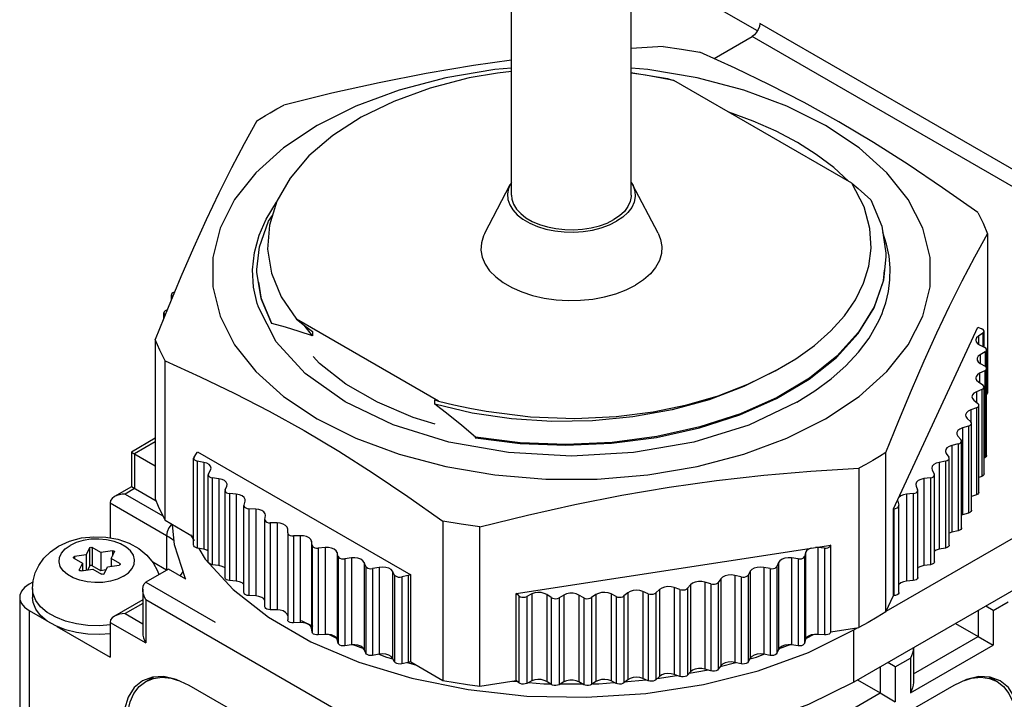
# Model space of a CAD drawing. Units: inches. Extents: x 0.5 to 33.6, y 0.5 to 21.6.
# Drawn here: x 2.2 to 2.7, y 19.1 to 19.4 of the extents above; entities that cross this region are included whole.
import ezdxf

# ---------------------------------------------------------------- set-up
doc = ezdxf.new("R2010")
doc.units = ezdxf.units.IN
doc.header["$LTSCALE"] = 1.87
doc.header["$MEASUREMENT"] = 0
doc.linetypes.add('HIDDEN', pattern=[0.2, 0.1, -0.1])
doc.layers.get('0').update_dxf_attribs({"linetype": 'CONTINUOUS'})
for name, color, linetype in [('02___PRT_ALL_AXES', 7, 'CONTINUOUS'), ('AXIS_COSMETIC_THREADS', 7, 'CONTINUOUS'), ('DEFAULT_2', 7, 'HIDDEN')]:
    doc.layers.add(name, color=color, linetype=linetype)

msp = doc.modelspace()

# ---------------------------------------------------------------- linework, layer by layer
at = {"color": 7, "linetype": 'CONTINUOUS'}
for p, q in [((2.43006, 19.34533), (2.43006, 19.52072)), ((2.48631, 19.34533), (2.48631, 19.52072)), ((2.54551, 19.42249), (2.52448, 19.43463)), ((2.81174, 19.27286), (2.54657, 19.42595)), ((2.52512, 19.40948), (2.54304, 19.41983)), ((2.8082, 19.26674), (2.54304, 19.41983)), ((2.50119, 19.41513), (2.48631, 19.41422)), ((2.58977, 19.35101), (2.5063, 19.3992)), ((2.65351, 19.32719), (2.65351, 19.25238)), ((2.28075, 19.32065), (2.27483, 19.30695)), ((2.3156, 19.31992), (2.31748, 19.30866)), ((2.60581, 19.31653), (2.6046, 19.30539)), ((2.31058, 19.30903), (2.31056, 19.31051)), ((2.31748, 19.30866), (2.32203, 19.29764)), ((2.60462, 19.3051), (2.60516, 19.31014)), ((2.27483, 19.30695), (2.26888, 19.29259)), ((2.60027, 19.29251), (2.60462, 19.3051)), ((2.27041, 19.29629), (2.27041, 19.29854)), ((2.27078, 19.29779), (2.27078, 19.29718)), ((2.27096, 19.29762), (2.27078, 19.29779)), ((2.32203, 19.29764), (2.32913, 19.28716)), ((2.26888, 19.29259), (2.26287, 19.27753)), ((2.26689, 19.28759), (2.26689, 19.29005)), ((2.26808, 19.29128), (2.26841, 19.2914)), ((2.59284, 19.28042), (2.60027, 19.29251)), ((2.26736, 19.28921), (2.26736, 19.28879)), ((2.26749, 19.28911), (2.26736, 19.28921)), ((2.32402, 19.28336), (2.3176, 19.28511)), ((2.39576, 19.24869), (2.32913, 19.28716)), ((2.33037, 19.28141), (2.32402, 19.28336)), ((2.33664, 19.27927), (2.33037, 19.28141)), ((2.33664, 19.27927), (2.33274, 19.28431)), ((2.33664, 19.28131), (2.33664, 19.27927)), ((2.60938, 19.19812), (2.64895, 19.28339)), ((2.64895, 19.28339), (2.65082, 19.2826)), ((2.65125, 19.2805), (2.64918, 19.2791)), ((2.65125, 19.2805), (2.65125, 19.27428)), ((2.65185, 19.27399), (2.65185, 19.28144)), ((2.26287, 19.27753), (2.26287, 19.20272)), ((2.64918, 19.2791), (2.64918, 19.2754)), ((2.64974, 19.27503), (2.65216, 19.27383)), ((2.65231, 19.27172), (2.65005, 19.27041)), ((2.65231, 19.27172), (2.65231, 19.26503)), ((2.65304, 19.22318), (2.65304, 19.27274)), ((2.26751, 19.19271), (2.26751, 19.26752)), ((2.60599, 19.14999), (2.8082, 19.26674)), ((2.65005, 19.27041), (2.65005, 19.26633)), ((2.65216, 19.26291), (2.64974, 19.26172)), ((2.65005, 19.26633), (2.65231, 19.26503)), ((2.65216, 19.26291), (2.65216, 19.22209)), ((2.64918, 19.25765), (2.65125, 19.25625)), ((2.64974, 19.26172), (2.64974, 19.25727)), ((2.65082, 19.25414), (2.64824, 19.25306)), ((2.64824, 19.25306), (2.64824, 19.24815)), ((2.65082, 19.25414), (2.65082, 19.21332)), ((2.65185, 19.21449), (2.65185, 19.25531)), ((2.39412, 19.24723), (2.39412, 19.24927)), ((2.39412, 19.24927), (2.39576, 19.24869)), ((2.64714, 19.24903), (2.64901, 19.24754)), ((2.65304, 19.25137), (2.65351, 19.25238)), ((2.81174, 19.24429), (2.59077, 19.11671)), ((2.64829, 19.24546), (2.64558, 19.2445)), ((2.64558, 19.2445), (2.64558, 19.23896)), ((2.64829, 19.24546), (2.64829, 19.20464)), ((2.64949, 19.20587), (2.64949, 19.24669)), ((2.5375, 19.24272), (2.51851, 19.23653)), ((2.55932, 19.2312), (2.57751, 19.24031)), ((2.64393, 19.24053), (2.64559, 19.23896)), ((2.51851, 19.23653), (2.49833, 19.23203)), ((2.64459, 19.23692), (2.64175, 19.23608)), ((2.64175, 19.23608), (2.64175, 19.19526)), ((2.64459, 19.23692), (2.64459, 19.19609)), ((2.64596, 19.19738), (2.64596, 19.23821)), ((2.26287, 19.23119), (2.25166, 19.22472)), ((2.26287, 19.2295), (2.25313, 19.22387)), ((2.41307, 19.23142), (2.41316, 19.23139)), ((2.41316, 19.23139), (2.41316, 19.23175)), ((2.63957, 19.2322), (2.64102, 19.23056)), ((2.64129, 19.18908), (2.64129, 19.22991)), ((2.63975, 19.22857), (2.6368, 19.22787)), ((2.6368, 19.22787), (2.6368, 19.18704)), ((2.63975, 19.22857), (2.63975, 19.18775)), ((2.25166, 19.22472), (2.25166, 19.20839)), ((2.25166, 19.22472), (2.26287, 19.21825)), ((2.25313, 19.22387), (2.25313, 19.20754)), ((2.28087, 19.18102), (2.28087, 19.22184)), ((2.28106, 19.2224), (2.28228, 19.2241)), ((2.2826, 19.22047), (2.2826, 19.17965)), ((2.28563, 19.2199), (2.2826, 19.22047)), ((2.28261, 19.22481), (2.38274, 19.16701)), ((2.60584, 19.14966), (2.60584, 19.22447)), ((2.63378, 19.22047), (2.63075, 19.2199)), ((2.63378, 19.22047), (2.63378, 19.17965)), ((2.63409, 19.2241), (2.63531, 19.2224)), ((2.6355, 19.18102), (2.6355, 19.22184)), ((2.65216, 19.22209), (2.65185, 19.22193)), ((2.28563, 19.2199), (2.28563, 19.17908)), ((2.28785, 19.21451), (2.28884, 19.21626)), ((2.28884, 19.21626), (2.28908, 19.21716)), ((2.59309, 19.21712), (2.59309, 19.1423)), ((2.62729, 19.21716), (2.62754, 19.21626)), ((2.62754, 19.21626), (2.62852, 19.21451)), ((2.63075, 19.2199), (2.63075, 19.17908)), ((2.28785, 19.21451), (2.28773, 19.21407)), ((2.28773, 19.17324), (2.28773, 19.21407)), ((2.28965, 19.21266), (2.28965, 19.17184)), ((2.29275, 19.21223), (2.28965, 19.21266)), ((2.29275, 19.21223), (2.29275, 19.17141)), ((2.62673, 19.21267), (2.62363, 19.21224)), ((2.62363, 19.21224), (2.62363, 19.17141)), ((2.62673, 19.21267), (2.62673, 19.17184)), ((2.62864, 19.21407), (2.62852, 19.21451)), ((2.62864, 19.17324), (2.62864, 19.21407)), ((2.65082, 19.21332), (2.64949, 19.21276)), ((2.25166, 19.20839), (2.24371, 19.20379)), ((2.25313, 19.20754), (2.24871, 19.20499)), ((2.26329, 19.20167), (2.25166, 19.20839)), ((2.2957, 19.20696), (2.29563, 19.20663)), ((2.29563, 19.1658), (2.29563, 19.20663)), ((2.2957, 19.20696), (2.29644, 19.20875)), ((2.29644, 19.20875), (2.29658, 19.20943)), ((2.61979, 19.20943), (2.61993, 19.20875)), ((2.61993, 19.20875), (2.62068, 19.20696)), ((2.62074, 19.20663), (2.62068, 19.20696)), ((2.62075, 19.1658), (2.62075, 19.20663)), ((2.24871, 19.20499), (2.26645, 19.19475)), ((2.29774, 19.2052), (2.29774, 19.16438)), ((2.30089, 19.20491), (2.29774, 19.2052)), ((2.30089, 19.20491), (2.30089, 19.16409)), ((2.30504, 19.20161), (2.3051, 19.20206)), ((2.61128, 19.2022), (2.61127, 19.20206)), ((2.61127, 19.20206), (2.61128, 19.20191)), ((2.61128, 19.20191), (2.61133, 19.20161)), ((2.61864, 19.2052), (2.61549, 19.20491)), ((2.61549, 19.20491), (2.61549, 19.16409)), ((2.61864, 19.2052), (2.61864, 19.16438)), ((2.64829, 19.20464), (2.64596, 19.20381)), ((2.24164, 19.20091), (2.24164, 19.18458)), ((2.24164, 19.20091), (2.26815, 19.1856)), ((2.30454, 19.19979), (2.30451, 19.19957)), ((2.30451, 19.15874), (2.30451, 19.19957)), ((2.30454, 19.19979), (2.30504, 19.20161)), ((2.30682, 19.19813), (2.30682, 19.1573)), ((2.31, 19.19798), (2.30682, 19.19813)), ((2.31, 19.19798), (2.31, 19.15716)), ((2.60956, 19.19813), (2.60938, 19.19812)), ((2.60938, 19.1573), (2.60938, 19.19812)), ((2.60956, 19.19813), (2.60956, 19.1573)), ((2.61133, 19.20161), (2.61183, 19.19979)), ((2.61186, 19.19957), (2.61183, 19.19979)), ((2.61186, 19.15874), (2.61186, 19.19957)), ((2.26751, 19.19271), (2.28087, 19.18499)), ((2.31434, 19.19304), (2.31433, 19.19293)), ((2.31433, 19.15211), (2.31433, 19.19293)), ((2.31434, 19.19304), (2.31459, 19.19488)), ((2.31459, 19.19488), (2.3146, 19.19511)), ((2.64175, 19.19526), (2.64129, 19.19506)), ((2.64459, 19.19609), (2.64175, 19.19526)), ((2.31683, 19.19149), (2.31683, 19.15066)), ((2.32002, 19.19149), (2.31683, 19.19149)), ((2.32002, 19.19149), (2.32002, 19.15066)), ((2.32502, 19.18676), (2.32502, 19.1886)), ((2.39784, 19.19227), (2.39784, 19.11746)), ((2.41518, 19.11478), (2.41518, 19.18959)), ((2.26815, 19.1856), (2.26815, 19.16927)), ((2.27945, 19.18581), (2.28111, 19.18307)), ((2.32502, 19.18676), (2.32502, 19.14594)), ((2.33089, 19.18547), (2.32771, 19.18532)), ((2.32771, 19.18532), (2.32771, 19.1445)), ((2.33089, 19.18547), (2.33089, 19.14464)), ((2.6368, 19.18704), (2.6355, 19.18658)), ((2.63975, 19.18775), (2.6368, 19.18704)), ((2.23197, 19.1797), (2.2305, 19.17652)), ((2.23197, 19.1797), (2.23197, 19.17112)), ((2.23323, 19.17989), (2.23323, 19.17132)), ((2.23726, 19.17756), (2.23323, 19.17989)), ((2.28563, 19.17908), (2.2826, 19.17965)), ((2.28326, 19.17952), (2.28633, 19.17446)), ((2.33627, 19.18282), (2.33627, 19.14199)), ((2.33652, 19.18098), (2.33627, 19.18282)), ((2.33652, 19.18098), (2.33652, 19.14016)), ((2.34255, 19.17996), (2.3394, 19.17967)), ((2.3394, 19.17967), (2.3394, 19.13884)), ((2.34255, 19.17996), (2.34255, 19.13913)), ((2.43218, 19.15824), (2.57987, 19.18108)), ((2.57382, 19.17996), (2.57382, 19.13913)), ((2.57697, 19.17967), (2.57382, 19.17996)), ((2.57697, 19.17967), (2.57697, 19.13884)), ((2.57987, 19.18108), (2.57986, 19.18098)), ((2.57986, 19.18098), (2.57986, 19.14016)), ((2.57987, 19.14026), (2.57987, 19.18108)), ((2.63378, 19.17965), (2.63075, 19.17908)), ((2.22465, 19.17494), (2.22869, 19.17261)), ((2.2305, 19.17652), (2.22499, 19.17566)), ((2.22499, 19.17566), (2.22499, 19.17475)), ((2.2305, 19.17652), (2.2305, 19.16927)), ((2.24277, 19.17841), (2.23726, 19.17756)), ((2.23726, 19.17756), (2.23726, 19.16899)), ((2.24221, 19.1747), (2.24369, 19.17788)), ((2.24221, 19.1747), (2.24221, 19.17108)), ((2.24624, 19.17238), (2.24221, 19.1747)), ((2.24277, 19.17841), (2.24277, 19.1759)), ((2.24371, 19.178), (2.24369, 19.17788)), ((2.34827, 19.17756), (2.34827, 19.13673)), ((2.34877, 19.17574), (2.34827, 19.17756)), ((2.34877, 19.17574), (2.34877, 19.13491)), ((2.35492, 19.17499), (2.35182, 19.17456)), ((2.35182, 19.17456), (2.35182, 19.13374)), ((2.35492, 19.17499), (2.35492, 19.13417)), ((2.56145, 19.17499), (2.56145, 19.13417)), ((2.56455, 19.17456), (2.56145, 19.17499)), ((2.56455, 19.17456), (2.56455, 19.13374)), ((2.5681, 19.17756), (2.5676, 19.17574)), ((2.5676, 19.17574), (2.5676, 19.13491)), ((2.5681, 19.17756), (2.5681, 19.13673)), ((2.22719, 19.16932), (2.22721, 19.16943)), ((2.22869, 19.17261), (2.22721, 19.16943)), ((2.22721, 19.16943), (2.22721, 19.16932)), ((2.22813, 19.1689), (2.23364, 19.16975)), ((2.22869, 19.17261), (2.22869, 19.16899)), ((2.23197, 19.17112), (2.23116, 19.16937)), ((2.23726, 19.16899), (2.23323, 19.17132)), ((2.23364, 19.16975), (2.23767, 19.16743)), ((2.23892, 19.16762), (2.2404, 19.1708)), ((2.2404, 19.1708), (2.24591, 19.17165)), ((2.24624, 19.17238), (2.24624, 19.17178)), ((2.26904, 19.16978), (2.25843, 19.16366)), ((2.27717, 19.16509), (2.26904, 19.16978)), ((2.29275, 19.17141), (2.28965, 19.17184)), ((2.36095, 19.17286), (2.36095, 19.13203)), ((2.3617, 19.17107), (2.36095, 19.17286)), ((2.3617, 19.17107), (2.3617, 19.13024)), ((2.36793, 19.1706), (2.3649, 19.17003)), ((2.3649, 19.17003), (2.3649, 19.12921)), ((2.36793, 19.1706), (2.36793, 19.12978)), ((2.54844, 19.1706), (2.54844, 19.12978)), ((2.55147, 19.17003), (2.54844, 19.1706)), ((2.55147, 19.17003), (2.55147, 19.12921)), ((2.55542, 19.17286), (2.55468, 19.17107)), ((2.55468, 19.17107), (2.55468, 19.13024)), ((2.55542, 19.17286), (2.55542, 19.13203)), ((2.62673, 19.17184), (2.62363, 19.17141)), ((2.23974, 19.16937), (2.23726, 19.16899)), ((2.27684, 19.16594), (2.27642, 19.16552)), ((2.27717, 19.16509), (2.27708, 19.16524)), ((2.37423, 19.16875), (2.37423, 19.12792)), ((2.37522, 19.167), (2.37423, 19.16875)), ((2.37522, 19.167), (2.37522, 19.12617)), ((2.3815, 19.16681), (2.37855, 19.16611)), ((2.37855, 19.16611), (2.37855, 19.12528)), ((2.3815, 19.16681), (2.3815, 19.12599)), ((2.38274, 19.12618), (2.38274, 19.16701)), ((2.52834, 19.16525), (2.52712, 19.16355)), ((2.52834, 19.16525), (2.52834, 19.12443)), ((2.53488, 19.16681), (2.53488, 19.12599)), ((2.53782, 19.16611), (2.53488, 19.16681)), ((2.53782, 19.16611), (2.53782, 19.12528)), ((2.54214, 19.16875), (2.54116, 19.167)), ((2.54116, 19.167), (2.54116, 19.12617)), ((2.54214, 19.16875), (2.54214, 19.12792)), ((2.20547, 19.1637), (2.20363, 19.16263)), ((2.25696, 19.16042), (2.25696, 19.14001)), ((2.25843, 19.16366), (2.29103, 19.14484)), ((2.30089, 19.16409), (2.29774, 19.16438)), ((2.49954, 19.16019), (2.49787, 19.15862)), ((2.49954, 19.16019), (2.49954, 19.11936)), ((2.50642, 19.16114), (2.50642, 19.12031)), ((2.50913, 19.16018), (2.50642, 19.16114)), ((2.50913, 19.16018), (2.50913, 19.11935)), ((2.51411, 19.16239), (2.51267, 19.16075)), ((2.51267, 19.16075), (2.51267, 19.11993)), ((2.51411, 19.16239), (2.51411, 19.12157)), ((2.52084, 19.16365), (2.52084, 19.12283)), ((2.52368, 19.16282), (2.52084, 19.16365)), ((2.52368, 19.16282), (2.52368, 19.12199)), ((2.52712, 19.16355), (2.52712, 19.12273)), ((2.61864, 19.16438), (2.61549, 19.16409)), ((2.19923, 19.15651), (2.19923, 19.06261)), ((2.31, 19.15716), (2.30682, 19.1573)), ((2.43218, 19.11741), (2.43218, 19.15824)), ((2.43354, 19.15716), (2.43218, 19.15824)), ((2.43354, 19.15716), (2.43354, 19.11633)), ((2.43961, 19.1581), (2.43719, 19.15691)), ((2.43719, 19.15691), (2.43719, 19.11608)), ((2.43961, 19.1581), (2.43961, 19.11728)), ((2.44666, 19.15778), (2.44666, 19.11696)), ((2.44873, 19.15638), (2.44666, 19.15778)), ((2.44873, 19.15638), (2.44873, 19.11556)), ((2.45465, 19.1576), (2.4524, 19.1563)), ((2.4524, 19.1563), (2.4524, 19.11547)), ((2.45465, 19.1576), (2.45465, 19.11678)), ((2.46172, 19.1576), (2.46172, 19.11678)), ((2.46398, 19.1563), (2.46172, 19.1576)), ((2.46398, 19.1563), (2.46398, 19.11547)), ((2.46972, 19.15778), (2.46765, 19.15638)), ((2.46765, 19.15638), (2.46765, 19.11556)), ((2.46972, 19.15778), (2.46972, 19.11696)), ((2.47677, 19.1581), (2.47677, 19.11728)), ((2.47919, 19.15691), (2.47677, 19.1581)), ((2.47919, 19.15691), (2.47919, 19.11608)), ((2.48471, 19.15865), (2.48284, 19.15716)), ((2.48284, 19.15716), (2.48284, 19.11633)), ((2.48471, 19.15865), (2.48471, 19.11782)), ((2.49169, 19.15928), (2.49169, 19.11846)), ((2.49427, 19.1582), (2.49169, 19.15928)), ((2.49427, 19.1582), (2.49427, 19.11738)), ((2.49787, 19.15862), (2.49787, 19.11779)), ((2.60584, 19.14966), (2.60938, 19.1573)), ((2.60956, 19.1573), (2.60938, 19.1573)), ((2.25696, 19.15532), (2.24371, 19.14766)), ((2.25696, 19.15363), (2.24871, 19.14886)), ((2.25843, 19.15549), (2.25843, 19.13508)), ((2.25843, 19.15549), (2.39278, 19.07793)), ((2.65618, 19.15039), (2.65264, 19.15243)), ((2.65618, 19.15039), (2.66325, 19.15447)), ((2.20363, 19.15039), (2.20363, 19.05649)), ((2.20363, 19.15039), (2.2118, 19.14567)), ((2.24871, 19.14886), (2.25696, 19.14409)), ((2.32002, 19.15066), (2.31683, 19.15066)), ((2.64911, 19.15039), (2.64911, 19.13814)), ((2.65618, 19.15039), (2.65618, 19.13406)), ((2.21667, 19.14286), (2.24164, 19.12844)), ((2.24164, 19.14477), (2.24164, 19.12844)), ((2.24164, 19.14477), (2.25843, 19.13508)), ((2.33089, 19.14464), (2.32771, 19.1445)), ((2.33139, 19.14563), (2.33675, 19.14294)), ((2.33652, 19.14016), (2.33627, 19.14199)), ((2.57987, 19.14026), (2.59309, 19.1423)), ((2.59077, 19.1412), (2.59252, 19.14221)), ((2.6385, 19.14427), (2.64911, 19.13814)), ((2.34255, 19.13913), (2.3394, 19.13884)), ((2.34452, 19.13905), (2.34792, 19.13735)), ((2.56859, 19.13759), (2.5681, 19.13673)), ((2.56845, 19.13735), (2.57185, 19.13906)), ((2.57382, 19.13913), (2.57226, 19.13913)), ((2.57697, 19.13884), (2.57382, 19.13913)), ((2.57986, 19.14016), (2.57966, 19.1397)), ((2.57987, 19.14026), (2.57986, 19.14016)), ((2.59077, 19.11671), (2.59077, 19.1412)), ((2.61875, 19.12062), (2.64911, 19.13814)), ((2.64911, 19.13814), (2.65618, 19.13406)), ((2.34877, 19.13491), (2.34827, 19.13673)), ((2.35492, 19.13417), (2.35182, 19.13374)), ((2.35648, 19.13424), (2.35492, 19.13417)), ((2.35505, 19.1345), (2.36104, 19.13227)), ((2.55533, 19.13227), (2.56133, 19.1345)), ((2.55602, 19.13287), (2.55542, 19.13203)), ((2.56455, 19.13374), (2.56145, 19.13417)), ((2.5681, 19.13673), (2.5676, 19.13491)), ((2.61729, 19.11161), (2.65618, 19.13406)), ((2.61875, 19.13286), (2.61875, 19.11653)), ((2.3617, 19.13024), (2.36095, 19.13203)), ((2.36793, 19.12978), (2.3649, 19.12921)), ((2.36783, 19.12976), (2.37132, 19.12846)), ((2.37132, 19.12846), (2.37439, 19.12765)), ((2.37522, 19.12617), (2.37423, 19.12792)), ((2.54214, 19.12792), (2.54116, 19.12617)), ((2.54199, 19.12765), (2.54505, 19.12846)), ((2.54505, 19.12846), (2.54855, 19.12976)), ((2.55147, 19.12921), (2.54844, 19.12978)), ((2.55542, 19.13203), (2.55468, 19.13024)), ((2.61022, 19.12385), (2.61729, 19.12794)), ((2.61729, 19.12794), (2.61729, 19.11161)), ((2.3815, 19.12599), (2.37855, 19.12528)), ((2.38107, 19.12589), (2.38508, 19.12483)), ((2.38274, 19.12618), (2.39784, 19.11746)), ((2.52834, 19.12443), (2.52712, 19.12273)), ((2.52801, 19.12397), (2.5353, 19.12589)), ((2.53782, 19.12528), (2.53488, 19.12599)), ((2.60314, 19.12385), (2.60314, 19.11161)), ((2.61022, 19.12385), (2.60668, 19.12589)), ((2.61022, 19.12385), (2.61022, 19.10752)), ((2.25839, 19.11698), (2.26207, 19.1191)), ((2.26601, 19.11897), (2.27035, 19.11854)), ((2.49954, 19.11936), (2.49787, 19.11779)), ((2.49846, 19.11835), (2.5076, 19.11989)), ((2.50913, 19.11935), (2.50642, 19.12031)), ((2.51411, 19.12157), (2.51267, 19.11993)), ((2.51353, 19.1209), (2.52153, 19.12226)), ((2.52368, 19.12199), (2.52084, 19.12283)), ((2.52153, 19.12226), (2.52219, 19.12243)), ((2.65798, 19.11698), (2.6543, 19.1191)), ((2.27035, 19.11854), (2.27365, 19.11754)), ((2.41518, 19.11478), (2.43218, 19.11741)), ((2.4305, 19.11715), (2.43274, 19.11696)), ((2.43354, 19.11633), (2.43218, 19.11741)), ((2.43961, 19.11728), (2.43719, 19.11608)), ((2.43807, 19.11652), (2.44526, 19.11592)), ((2.44526, 19.11592), (2.44819, 19.11592)), ((2.44873, 19.11556), (2.44666, 19.11696)), ((2.45465, 19.11678), (2.4524, 19.11547)), ((2.45318, 19.11592), (2.4632, 19.11592)), ((2.46398, 19.11547), (2.46172, 19.11678)), ((2.46972, 19.11696), (2.46765, 19.11556)), ((2.46819, 19.11592), (2.47112, 19.11592)), ((2.47112, 19.11592), (2.4783, 19.11652)), ((2.47919, 19.11608), (2.47677, 19.11728)), ((2.48279, 19.11689), (2.49334, 19.11777)), ((2.48471, 19.11782), (2.48284, 19.11633)), ((2.49427, 19.11738), (2.49169, 19.11846)), ((2.59254, 19.11773), (2.60314, 19.11161)), ((2.64272, 19.11754), (2.64603, 19.11854)), ((2.57279, 19.09408), (2.60314, 19.11161)), ((2.60314, 19.11161), (2.61022, 19.10752))]:
    msp.add_line(p, q, dxfattribs=at)
for points in [[(2.54657, 19.42595), (2.5464, 19.42459), (2.5459, 19.42316)], [(2.5459, 19.42316), (2.54512, 19.42181), (2.54413, 19.42066), (2.54304, 19.41983)], [(2.50119, 19.41513), (2.50991, 19.4139), (2.51853, 19.41245)], [(2.64887, 19.3372), (2.63241, 19.3488), (2.6162, 19.3597), (2.59998, 19.37002), (2.5837, 19.37975), (2.56742, 19.38882), (2.5512, 19.39723), (2.53498, 19.40505), (2.51853, 19.41245)], [(2.43006, 19.40878), (2.41224, 19.40628), (2.39001, 19.40252), (2.36788, 19.39814), (2.34574, 19.39318), (2.32328, 19.38761)], [(2.43006, 19.40504), (2.42232, 19.4044), (2.39921, 19.40048), (2.37731, 19.39471), (2.35706, 19.38719), (2.33886, 19.37809)], [(2.43006, 19.40338), (2.42356, 19.40266), (2.4102, 19.40041)], [(2.62651, 19.31615), (2.62308, 19.32991), (2.6163, 19.34325), (2.60629, 19.35589), (2.59328, 19.36758), (2.57751, 19.37809), (2.55931, 19.38719), (2.53906, 19.39471), (2.51716, 19.40048), (2.49406, 19.4044), (2.48631, 19.40504)], [(2.48631, 19.40282), (2.48699, 19.40276), (2.50321, 19.40012)], [(2.5063, 19.3992), (2.49296, 19.40172), (2.48631, 19.40258)], [(2.4102, 19.40041), (2.39185, 19.39559), (2.37487, 19.38939), (2.35952, 19.38191), (2.34616, 19.37332), (2.33498, 19.36377), (2.32617, 19.3534), (2.31996, 19.34251)], [(2.50321, 19.40012), (2.50476, 19.39966), (2.5063, 19.3992)], [(2.31676, 19.38401), (2.31999, 19.38583), (2.32328, 19.38761)], [(2.31054, 19.38025), (2.31258, 19.38152), (2.31466, 19.38277), (2.31676, 19.38401)], [(2.31054, 19.38025), (2.30452, 19.36938), (2.29859, 19.35814), (2.29266, 19.34631), (2.2867, 19.3338), (2.28075, 19.32065)], [(2.33886, 19.37809), (2.3231, 19.36758), (2.31008, 19.35589), (2.30008, 19.34324), (2.29329, 19.32991), (2.28987, 19.31615), (2.28987, 19.30225), (2.29329, 19.28849), (2.30008, 19.27515), (2.31008, 19.26251)], [(2.59831, 19.32964), (2.59555, 19.3398), (2.58977, 19.35101)], [(2.58977, 19.35101), (2.59275, 19.34844), (2.59575, 19.34581), (2.59878, 19.34312)], [(2.31996, 19.34251), (2.31643, 19.33131), (2.3156, 19.31992)], [(2.59878, 19.34312), (2.60384, 19.33074), (2.60579, 19.3181), (2.60581, 19.31653)], [(2.31056, 19.31051), (2.31177, 19.32116), (2.31609, 19.33308), (2.31785, 19.33583)], [(2.64887, 19.3372), (2.65138, 19.33223), (2.65351, 19.32719)], [(2.59779, 19.31198), (2.59887, 19.32046), (2.59831, 19.32964)], [(2.60584, 19.22447), (2.61185, 19.23954), (2.61779, 19.25386), (2.62372, 19.26759), (2.62967, 19.28075), (2.63563, 19.29325), (2.64156, 19.30508), (2.64749, 19.31632), (2.65351, 19.32719)], [(2.57751, 19.24031), (2.59328, 19.25081), (2.6063, 19.26251), (2.6163, 19.27515), (2.62308, 19.28849), (2.62651, 19.30225), (2.62651, 19.31615)], [(2.3176, 19.28511), (2.31254, 19.29691), (2.31058, 19.30903)], [(2.55375, 19.26282), (2.56358, 19.26855), (2.57235, 19.27482), (2.57998, 19.28158), (2.58639, 19.28874), (2.59153, 19.29625), (2.59533, 19.30398), (2.59779, 19.31198)], [(2.31125, 19.30454), (2.31254, 19.29654), (2.31746, 19.28505)], [(2.6046, 19.30539), (2.60031, 19.29295), (2.59298, 19.28097), (2.5828, 19.26975), (2.56997, 19.25949)], [(2.27178, 19.29983), (2.27112, 19.29954), (2.27065, 19.29915), (2.27043, 19.2987), (2.27041, 19.29854)], [(2.27041, 19.29854), (2.27047, 19.29822), (2.27078, 19.29779)], [(2.26808, 19.29128), (2.26746, 19.29097), (2.26705, 19.29056), (2.26689, 19.29005)], [(2.26689, 19.29005), (2.267, 19.28963), (2.26736, 19.28921)], [(2.32913, 19.28716), (2.33289, 19.28418), (2.33664, 19.28131)], [(2.55447, 19.24991), (2.56973, 19.25896), (2.58258, 19.26918), (2.59284, 19.28042)], [(2.65185, 19.28144), (2.65175, 19.28184), (2.6514, 19.28227), (2.65082, 19.2826)], [(2.65125, 19.2805), (2.65168, 19.2809), (2.65185, 19.28137), (2.65185, 19.28144)], [(2.26751, 19.26752), (2.26499, 19.2725), (2.26287, 19.27753)], [(2.64918, 19.2791), (2.64837, 19.27833), (2.648, 19.27745), (2.64799, 19.27722)], [(2.64799, 19.27722), (2.64812, 19.27655), (2.64872, 19.27572), (2.64974, 19.27503)], [(2.65304, 19.27274), (2.65299, 19.27303), (2.65269, 19.27347), (2.65216, 19.27383)], [(2.65231, 19.27172), (2.65278, 19.2721), (2.65302, 19.27256), (2.65304, 19.27274)], [(2.26751, 19.26752), (2.28396, 19.26012), (2.30018, 19.2523), (2.31639, 19.24389), (2.33268, 19.23482), (2.34896, 19.2251), (2.36517, 19.21478), (2.38139, 19.20387), (2.39784, 19.19227)], [(2.39429, 19.23777), (2.3839, 19.24094), (2.36711, 19.2481), (2.35236, 19.25662), (2.33996, 19.26631), (2.33697, 19.26957)], [(2.65005, 19.27041), (2.64913, 19.26968), (2.64865, 19.26882), (2.64859, 19.26837)], [(2.64859, 19.26837), (2.64865, 19.26792), (2.64913, 19.26706), (2.65005, 19.26633)], [(2.31008, 19.26251), (2.3231, 19.25081), (2.33886, 19.24031), (2.35706, 19.2312), (2.37731, 19.22369), (2.39922, 19.21791), (2.42232, 19.214), (2.44615, 19.21202), (2.47023, 19.21202), (2.49406, 19.214), (2.51716, 19.21791), (2.53906, 19.22369), (2.55932, 19.2312)], [(2.55375, 19.26282), (2.53912, 19.25544), (2.52291, 19.2493), (2.50544, 19.24452), (2.48706, 19.24119), (2.46812, 19.23936), (2.44899, 19.23906), (2.43004, 19.2403), (2.41163, 19.24304), (2.39412, 19.24723)], [(2.41814, 19.24393), (2.43892, 19.24127), (2.45977, 19.24049), (2.47924, 19.24142), (2.49657, 19.24364), (2.51231, 19.2469), (2.52712, 19.25119), (2.54106, 19.25654), (2.55375, 19.26282)], [(2.65216, 19.26291), (2.65269, 19.26328), (2.65299, 19.26372), (2.65304, 19.26401)], [(2.65304, 19.26401), (2.65302, 19.26419), (2.65278, 19.26464), (2.65231, 19.26503)], [(2.56997, 19.25949), (2.55474, 19.25041), (2.5375, 19.24272)], [(2.64974, 19.26172), (2.64872, 19.26103), (2.64812, 19.2602), (2.64799, 19.25952)], [(2.64799, 19.25952), (2.648, 19.2593), (2.64837, 19.25842), (2.64918, 19.25765)], [(2.64824, 19.25306), (2.64714, 19.25242), (2.64643, 19.25162), (2.64618, 19.25073)], [(2.65082, 19.25414), (2.6514, 19.25448), (2.65175, 19.25491), (2.65185, 19.25531)], [(2.65185, 19.25531), (2.65185, 19.25538), (2.65168, 19.25584), (2.65125, 19.25625)], [(2.39576, 19.24869), (2.40306, 19.24685), (2.41052, 19.24527), (2.41814, 19.24393)], [(2.41316, 19.23139), (2.43406, 19.22876), (2.4555, 19.22791), (2.47694, 19.22886), (2.49805, 19.23162), (2.51823, 19.2361), (2.53722, 19.24225), (2.55447, 19.24991)], [(2.64618, 19.25073), (2.64643, 19.24983), (2.64714, 19.24903)], [(2.41316, 19.23175), (2.40675, 19.2372), (2.4004, 19.24236), (2.39412, 19.24723)], [(2.64558, 19.2445), (2.64439, 19.24391), (2.64357, 19.24314), (2.6432, 19.24226), (2.64319, 19.24204)], [(2.64829, 19.24546), (2.64891, 19.24577), (2.64933, 19.24618), (2.64949, 19.24669)], [(2.64949, 19.24669), (2.64938, 19.24712), (2.64901, 19.24754)], [(2.64319, 19.24204), (2.64333, 19.24136), (2.64393, 19.24053)], [(2.64596, 19.23821), (2.6459, 19.23852), (2.64559, 19.23896)], [(2.64175, 19.23608), (2.64049, 19.23555), (2.63957, 19.23482), (2.63909, 19.23396), (2.63903, 19.23351)], [(2.64459, 19.23692), (2.64525, 19.2372), (2.64572, 19.23759), (2.64594, 19.23805), (2.64596, 19.23821)], [(2.49833, 19.23203), (2.47729, 19.22925), (2.45575, 19.22827), (2.43414, 19.22911), (2.41316, 19.23175)], [(2.63903, 19.23351), (2.63909, 19.23306), (2.63957, 19.2322)], [(2.63975, 19.22857), (2.64044, 19.22882), (2.64096, 19.22919), (2.64124, 19.22964), (2.64129, 19.22991)], [(2.64129, 19.22991), (2.64126, 19.23011), (2.64102, 19.23056)], [(2.6368, 19.22787), (2.63547, 19.2274), (2.63445, 19.22671), (2.63385, 19.22588), (2.63371, 19.2252)], [(2.63371, 19.2252), (2.63373, 19.22497), (2.63409, 19.2241)], [(2.28106, 19.2224), (2.28087, 19.22193), (2.28087, 19.22184)], [(2.28087, 19.22184), (2.28096, 19.22146), (2.2813, 19.22103), (2.28187, 19.22069), (2.2826, 19.22047)], [(2.28228, 19.2241), (2.28249, 19.22445), (2.28261, 19.22481)], [(2.59961, 19.22071), (2.59639, 19.21889), (2.59309, 19.21712)], [(2.60584, 19.22447), (2.60276, 19.22257), (2.59961, 19.22071)], [(2.63378, 19.22047), (2.63451, 19.22069), (2.63507, 19.22103), (2.63542, 19.22146), (2.6355, 19.22184)], [(2.6355, 19.22184), (2.6355, 19.22193), (2.63531, 19.2224)], [(2.65304, 19.22318), (2.65299, 19.22289), (2.65269, 19.22245), (2.65216, 19.22209)], [(2.28908, 19.21716), (2.28884, 19.21805), (2.28813, 19.21885), (2.28702, 19.21949), (2.28563, 19.2199)], [(2.41518, 19.18959), (2.43764, 19.19516), (2.45978, 19.20013), (2.48191, 19.20451), (2.50414, 19.20827), (2.52636, 19.21138), (2.5485, 19.21385), (2.57063, 19.21574), (2.59309, 19.21712)], [(2.63075, 19.2199), (2.62935, 19.21949), (2.62825, 19.21885), (2.62754, 19.21805), (2.62729, 19.21716)], [(2.28773, 19.21407), (2.28788, 19.21358), (2.28828, 19.21317), (2.28889, 19.21285), (2.28965, 19.21266)], [(2.29658, 19.20943), (2.29657, 19.20965), (2.2962, 19.21053), (2.29538, 19.2113), (2.29419, 19.21189), (2.29275, 19.21223)], [(2.62363, 19.21224), (2.62218, 19.21189), (2.62099, 19.2113), (2.62017, 19.21053), (2.61981, 19.20965), (2.61979, 19.20943)], [(2.62673, 19.21267), (2.62748, 19.21285), (2.62809, 19.21317), (2.62849, 19.21358), (2.62864, 19.21407)], [(2.65185, 19.21449), (2.65175, 19.21408), (2.6514, 19.21366), (2.65082, 19.21332)], [(2.29563, 19.20663), (2.29564, 19.20649), (2.29585, 19.20603), (2.29631, 19.20564), (2.29696, 19.20535), (2.29774, 19.2052)], [(2.61864, 19.2052), (2.61941, 19.20535), (2.62007, 19.20564), (2.62052, 19.20603), (2.62073, 19.20649), (2.62074, 19.20663)], [(2.24371, 19.2038), (2.24263, 19.20299), (2.24192, 19.20205), (2.24164, 19.20091)], [(2.24871, 19.20499), (2.24739, 19.20492), (2.24606, 19.20469), (2.24479, 19.20431), (2.24371, 19.2038)], [(2.26287, 19.20272), (2.26424, 19.19936), (2.26579, 19.19602), (2.26751, 19.19271)], [(2.3051, 19.20206), (2.30504, 19.20251), (2.30456, 19.20337), (2.30364, 19.2041), (2.30237, 19.20463), (2.30089, 19.20491)], [(2.61549, 19.20491), (2.614, 19.20464), (2.61274, 19.20411), (2.61182, 19.20338)], [(2.64949, 19.20587), (2.64933, 19.20536), (2.64891, 19.20495), (2.64829, 19.20464)], [(2.30451, 19.19957), (2.30455, 19.19932), (2.30482, 19.19887), (2.30533, 19.1985), (2.30602, 19.19824), (2.30682, 19.19813)], [(2.3146, 19.19511), (2.31447, 19.19578), (2.31387, 19.19661), (2.31285, 19.1973), (2.31152, 19.19777), (2.31, 19.19798)], [(2.60956, 19.19813), (2.61035, 19.19824), (2.61104, 19.1985), (2.61155, 19.19887), (2.61182, 19.19932), (2.61186, 19.19957)], [(2.64596, 19.19738), (2.64594, 19.19722), (2.64572, 19.19677), (2.64525, 19.19638), (2.64459, 19.19609)], [(2.31433, 19.19293), (2.31441, 19.19257), (2.31474, 19.19214), (2.3153, 19.19179), (2.31602, 19.19157), (2.31683, 19.19149)], [(2.27066, 19.19089), (2.27033, 19.19063), (2.26919, 19.18908), (2.26842, 19.18732), (2.26815, 19.1856)], [(2.27708, 19.16524), (2.27187, 19.18113), (2.27093, 19.19073)], [(2.32502, 19.1886), (2.32477, 19.18949), (2.32406, 19.1903), (2.32296, 19.19094), (2.32156, 19.19135), (2.32002, 19.19149)], [(2.41518, 19.18959), (2.40646, 19.19082), (2.39784, 19.19227)], [(2.64129, 19.18908), (2.64124, 19.18881), (2.64096, 19.18837), (2.64044, 19.188), (2.63975, 19.18775)], [(2.26815, 19.1856), (2.27008, 19.18438), (2.27167, 19.18314)], [(2.32502, 19.18676), (2.32515, 19.18629), (2.32554, 19.18588), (2.32615, 19.18555), (2.3269, 19.18536), (2.32771, 19.18532)], [(2.33627, 19.18282), (2.3359, 19.18369), (2.33509, 19.18446), (2.3339, 19.18505), (2.33245, 19.1854), (2.33089, 19.18547)], [(2.23197, 19.1797), (2.23212, 19.17986), (2.23237, 19.17997), (2.23267, 19.18002), (2.23297, 19.17999), (2.23323, 19.17989)], [(2.2826, 19.17965), (2.28187, 19.17986), (2.2813, 19.18021), (2.28096, 19.18064), (2.28087, 19.18102)], [(2.28773, 19.17826), (2.28702, 19.17867), (2.28563, 19.17908)], [(2.33652, 19.18098), (2.33672, 19.18052), (2.33716, 19.18012), (2.33781, 19.17983), (2.33858, 19.17967), (2.3394, 19.17967)], [(2.34827, 19.17756), (2.34779, 19.17842), (2.34687, 19.17915), (2.3456, 19.17968), (2.34412, 19.17996), (2.34255, 19.17996)], [(2.57076, 19.17967), (2.5695, 19.17914), (2.56858, 19.17841), (2.5681, 19.17756)], [(2.57382, 19.17996), (2.57331, 19.17999), (2.5728, 19.17999)], [(2.57697, 19.17967), (2.57779, 19.17967), (2.57857, 19.17983), (2.57921, 19.18012), (2.57966, 19.18052), (2.57986, 19.18098)], [(2.63075, 19.17908), (2.62935, 19.17867), (2.62864, 19.17826)], [(2.6355, 19.18102), (2.63542, 19.18064), (2.63507, 19.18021), (2.63451, 19.17986), (2.63378, 19.17965)], [(2.22444, 19.17525), (2.22444, 19.17528), (2.22452, 19.17545), (2.22472, 19.17558), (2.22499, 19.17566)], [(2.22465, 19.17494), (2.22448, 19.17509), (2.22444, 19.17525)], [(2.24277, 19.17841), (2.24308, 19.17842), (2.24338, 19.17835), (2.2436, 19.17823), (2.2437, 19.17806), (2.24371, 19.178)], [(2.28633, 19.17446), (2.29943, 19.16016), (2.31607, 19.14714), (2.33588, 19.1357), (2.35843, 19.12609), (2.38321, 19.11853)], [(2.34877, 19.17574), (2.34903, 19.17529), (2.34953, 19.17491), (2.35021, 19.17465), (2.35101, 19.17453), (2.35182, 19.17456)], [(2.36095, 19.17286), (2.36035, 19.17369), (2.35934, 19.17438), (2.358, 19.17485), (2.35648, 19.17506), (2.35492, 19.17499)], [(2.56145, 19.17499), (2.55989, 19.17506), (2.55837, 19.17485), (2.55704, 19.17438), (2.55602, 19.17369), (2.55542, 19.17286)], [(2.56455, 19.17456), (2.56537, 19.17453), (2.56616, 19.17465), (2.56685, 19.17491), (2.56734, 19.17529), (2.5676, 19.17574)], [(2.23323, 19.17132), (2.23297, 19.17141), (2.23267, 19.17144), (2.23237, 19.1714), (2.23212, 19.17128), (2.23197, 19.17112)], [(2.24646, 19.17207), (2.24646, 19.17204), (2.24638, 19.17187), (2.24618, 19.17173), (2.24591, 19.17165)], [(2.24624, 19.17238), (2.24641, 19.17222), (2.24646, 19.17207)], [(2.28965, 19.17184), (2.28889, 19.17202), (2.28828, 19.17234), (2.28788, 19.17275), (2.28773, 19.17324)], [(2.29563, 19.17025), (2.29538, 19.17048), (2.29419, 19.17106), (2.29275, 19.17141)], [(2.3617, 19.17107), (2.36202, 19.17063), (2.36256, 19.17028), (2.36328, 19.17005), (2.36409, 19.16996), (2.3649, 19.17003)], [(2.37423, 19.16875), (2.37352, 19.16955), (2.37242, 19.17019), (2.37102, 19.1706), (2.36948, 19.17074), (2.36793, 19.1706)], [(2.54844, 19.1706), (2.5469, 19.17074), (2.54535, 19.1706), (2.54396, 19.17019), (2.54285, 19.16955), (2.54214, 19.16875)], [(2.55147, 19.17003), (2.55229, 19.16996), (2.55309, 19.17005), (2.55381, 19.17028), (2.55436, 19.17063), (2.55468, 19.17107)], [(2.62363, 19.17141), (2.62218, 19.17106), (2.62099, 19.17048), (2.62075, 19.17025)], [(2.62864, 19.17324), (2.62849, 19.17275), (2.62809, 19.17234), (2.62748, 19.17202), (2.62673, 19.17184)], [(2.22813, 19.1689), (2.22782, 19.16889), (2.22752, 19.16896), (2.2273, 19.16909), (2.22719, 19.16926), (2.22719, 19.16932)], [(2.23892, 19.16762), (2.23878, 19.16746), (2.23853, 19.16734), (2.23823, 19.1673), (2.23792, 19.16733), (2.23767, 19.16743)], [(2.27449, 19.16663), (2.27517, 19.16732), (2.27595, 19.16867)], [(2.29774, 19.16438), (2.29696, 19.16453), (2.29631, 19.16481), (2.29585, 19.16521), (2.29564, 19.16567), (2.29563, 19.1658)], [(2.37522, 19.167), (2.3756, 19.16658), (2.37619, 19.16625), (2.37694, 19.16605), (2.37775, 19.166), (2.37855, 19.16611)], [(2.38274, 19.16701), (2.38211, 19.16693), (2.3815, 19.16681)], [(2.53488, 19.16681), (2.53336, 19.16703), (2.5318, 19.16695), (2.53035, 19.16661), (2.52916, 19.16602), (2.52834, 19.16525)], [(2.53782, 19.16611), (2.53862, 19.166), (2.53944, 19.16605), (2.54018, 19.16625), (2.54078, 19.16658), (2.54116, 19.167)], [(2.62074, 19.1658), (2.62073, 19.16567), (2.62052, 19.16521), (2.62007, 19.16481), (2.61941, 19.16453), (2.61864, 19.16438)], [(2.20363, 19.16263), (2.20156, 19.16114), (2.20008, 19.15937), (2.19933, 19.15747), (2.19923, 19.15651)], [(2.25696, 19.16042), (2.25712, 19.16175), (2.25758, 19.16284), (2.25843, 19.16366)], [(2.25843, 19.15549), (2.25783, 19.15667), (2.25736, 19.15793), (2.25706, 19.15923), (2.25696, 19.16042)], [(2.30451, 19.16258), (2.30364, 19.16328), (2.30237, 19.16381), (2.30089, 19.16409)], [(2.50642, 19.16114), (2.50497, 19.16148), (2.50341, 19.16155), (2.50189, 19.16134), (2.50056, 19.16087), (2.49954, 19.16019)], [(2.50913, 19.16018), (2.50989, 19.16), (2.51071, 19.15997), (2.5115, 19.1601), (2.51218, 19.16037), (2.51267, 19.16075)], [(2.52084, 19.16365), (2.51935, 19.16393), (2.51779, 19.16393), (2.5163, 19.16365), (2.51503, 19.16312), (2.51411, 19.16239)], [(2.52368, 19.16282), (2.52446, 19.16267), (2.52528, 19.16269), (2.52605, 19.16285), (2.52669, 19.16315), (2.52712, 19.16355)], [(2.61549, 19.16409), (2.614, 19.16381), (2.61273, 19.16328), (2.61186, 19.16259)], [(2.19923, 19.15651), (2.19933, 19.15555), (2.20008, 19.15365), (2.20156, 19.15188), (2.20363, 19.15039)], [(2.30682, 19.1573), (2.30602, 19.15742), (2.30533, 19.15767), (2.30482, 19.15805), (2.30455, 19.15849), (2.30451, 19.15874)], [(2.31433, 19.15514), (2.31387, 19.15579), (2.31285, 19.15648), (2.31152, 19.15695), (2.31, 19.15716)], [(2.43354, 19.15716), (2.43412, 19.15682), (2.43486, 19.15662), (2.43568, 19.15656), (2.43648, 19.15666), (2.43719, 19.15691)], [(2.44666, 19.15778), (2.44547, 19.15837), (2.44402, 19.15871), (2.44246, 19.15879), (2.44094, 19.15857), (2.43961, 19.1581)], [(2.44873, 19.15638), (2.44936, 19.15608), (2.45012, 19.15591), (2.45094, 19.15589), (2.45173, 19.15602), (2.4524, 19.1563)], [(2.46172, 19.1576), (2.46046, 19.15813), (2.45897, 19.15841), (2.45741, 19.15841), (2.45592, 19.15813), (2.45465, 19.1576)], [(2.46398, 19.1563), (2.46465, 19.15602), (2.46543, 19.15589), (2.46625, 19.15591), (2.46702, 19.15608), (2.46765, 19.15638)], [(2.47677, 19.1581), (2.47543, 19.15857), (2.47391, 19.15879), (2.47235, 19.15871), (2.47091, 19.15837), (2.46972, 19.15778)], [(2.47919, 19.15691), (2.47989, 19.15666), (2.4807, 19.15656), (2.48151, 19.15662), (2.48225, 19.15682), (2.48284, 19.15716)], [(2.49169, 19.15928), (2.4903, 19.15969), (2.48875, 19.15984), (2.48721, 19.15969), (2.48582, 19.15928), (2.48471, 19.15865)], [(2.49427, 19.1582), (2.49501, 19.15799), (2.49582, 19.15793), (2.49663, 19.15802), (2.49734, 19.15826), (2.49787, 19.15862)], [(2.61186, 19.15874), (2.61182, 19.15849), (2.61155, 19.15805), (2.61104, 19.15768), (2.61035, 19.15742), (2.60956, 19.1573)], [(2.31683, 19.15066), (2.31602, 19.15074), (2.3153, 19.15097), (2.31474, 19.15131), (2.31441, 19.15175), (2.31433, 19.15211)], [(2.24371, 19.14766), (2.24263, 19.14686), (2.24192, 19.14591), (2.24164, 19.14477)], [(2.24871, 19.14886), (2.24739, 19.14879), (2.24606, 19.14856), (2.24479, 19.14817), (2.24371, 19.14766)], [(2.32502, 19.14778), (2.32477, 19.14867), (2.32406, 19.14947), (2.32296, 19.15011), (2.32156, 19.15052), (2.32002, 19.15066)], [(2.60584, 19.14966), (2.60172, 19.14714), (2.59747, 19.14468), (2.59309, 19.1423)], [(2.32771, 19.1445), (2.3269, 19.14454), (2.32615, 19.14473), (2.32554, 19.14505), (2.32515, 19.14547), (2.32502, 19.14594)], [(2.33627, 19.14199), (2.3359, 19.14287), (2.33509, 19.14364), (2.3339, 19.14422), (2.33245, 19.14457), (2.33089, 19.14464)], [(2.25696, 19.14001), (2.25706, 19.13881), (2.25736, 19.13751), (2.25783, 19.13625), (2.25843, 19.13508)], [(2.3394, 19.13884), (2.33858, 19.13885), (2.33781, 19.139), (2.33716, 19.1393), (2.33672, 19.1397), (2.33652, 19.14016)], [(2.3456, 19.13885), (2.34412, 19.13913), (2.34255, 19.13913)], [(2.34827, 19.13673), (2.34779, 19.13759), (2.34687, 19.13832), (2.3456, 19.13885)], [(2.38321, 19.11853), (2.40966, 19.11319), (2.4372, 19.11018), (2.4652, 19.10957), (2.49305, 19.11139), (2.52012, 19.11557), (2.5458, 19.12204), (2.56953, 19.13065), (2.59077, 19.1412)], [(2.57226, 19.13913), (2.57077, 19.13885), (2.56951, 19.13832), (2.56859, 19.13759)], [(2.57966, 19.1397), (2.57921, 19.1393), (2.57857, 19.139), (2.57779, 19.13885), (2.57697, 19.13884)], [(2.35182, 19.13374), (2.35101, 19.1337), (2.35021, 19.13382), (2.34953, 19.13409), (2.34903, 19.13446), (2.34877, 19.13491)], [(2.36095, 19.13203), (2.36035, 19.13287), (2.35934, 19.13355), (2.358, 19.13403), (2.35648, 19.13424)], [(2.56145, 19.13417), (2.55989, 19.13424), (2.55837, 19.13403), (2.55704, 19.13355), (2.55602, 19.13287)], [(2.5676, 19.13491), (2.56734, 19.13446), (2.56685, 19.13409), (2.56616, 19.13382), (2.56537, 19.1337), (2.56455, 19.13374)], [(2.61875, 19.13286), (2.61865, 19.13167), (2.61835, 19.13037), (2.61788, 19.12911), (2.61729, 19.12794)], [(2.3649, 19.12921), (2.36409, 19.12914), (2.36328, 19.12922), (2.36256, 19.12945), (2.36202, 19.12981), (2.3617, 19.13024)], [(2.37423, 19.12792), (2.37352, 19.12873), (2.37242, 19.12937), (2.37102, 19.12978), (2.36948, 19.12992), (2.36793, 19.12978)], [(2.54844, 19.12978), (2.5469, 19.12992), (2.54535, 19.12978), (2.54396, 19.12937), (2.54285, 19.12873), (2.54214, 19.12792)], [(2.55468, 19.13024), (2.55436, 19.12981), (2.55381, 19.12945), (2.55309, 19.12922), (2.55229, 19.12914), (2.55147, 19.12921)], [(2.37855, 19.12528), (2.37775, 19.12518), (2.37694, 19.12523), (2.37619, 19.12542), (2.3756, 19.12575), (2.37522, 19.12617)], [(2.38274, 19.12618), (2.38211, 19.12611), (2.3815, 19.12599)], [(2.53488, 19.12599), (2.53336, 19.1262), (2.5318, 19.12613), (2.53035, 19.12578), (2.52916, 19.1252), (2.52834, 19.12443)], [(2.54116, 19.12617), (2.54078, 19.12575), (2.54018, 19.12542), (2.53944, 19.12523), (2.53862, 19.12518), (2.53782, 19.12528)], [(2.25839, 19.11698), (2.26198, 19.11844), (2.26601, 19.11897)], [(2.49169, 19.11846), (2.4903, 19.11887), (2.48875, 19.11901), (2.48721, 19.11887), (2.48582, 19.11846), (2.48471, 19.11782)], [(2.50642, 19.12031), (2.50497, 19.12066), (2.50341, 19.12073), (2.50189, 19.12052), (2.50056, 19.12005), (2.49954, 19.11936)], [(2.51267, 19.11993), (2.51218, 19.11955), (2.5115, 19.11928), (2.51071, 19.11915), (2.50989, 19.11917), (2.50913, 19.11935)], [(2.52084, 19.12283), (2.51935, 19.12311), (2.51779, 19.12311), (2.5163, 19.12283), (2.51503, 19.1223), (2.51411, 19.12157)], [(2.52712, 19.12273), (2.52669, 19.12232), (2.52605, 19.12202), (2.52528, 19.12186), (2.52446, 19.12185), (2.52368, 19.12199)], [(2.64603, 19.11854), (2.65037, 19.11897), (2.6544, 19.11844), (2.65798, 19.11698)], [(2.24959, 19.09752), (2.24996, 19.10273), (2.25106, 19.1074), (2.25286, 19.11138), (2.25533, 19.11461), (2.25839, 19.11698)], [(2.39784, 19.11746), (2.40358, 19.11647), (2.40936, 19.11557), (2.41518, 19.11478)], [(2.43719, 19.11608), (2.43648, 19.11584), (2.43568, 19.11574), (2.43486, 19.11579), (2.43412, 19.116), (2.43354, 19.11633)], [(2.44666, 19.11696), (2.44547, 19.11754), (2.44402, 19.11789), (2.44246, 19.11796), (2.44094, 19.11775), (2.43961, 19.11728)], [(2.4524, 19.11547), (2.45173, 19.1152), (2.45094, 19.11506), (2.45012, 19.11508), (2.44936, 19.11525), (2.44873, 19.11556)], [(2.46172, 19.11678), (2.46046, 19.11731), (2.45897, 19.11759), (2.45741, 19.11759), (2.45592, 19.11731), (2.45465, 19.11678)], [(2.46765, 19.11556), (2.46702, 19.11525), (2.46625, 19.11508), (2.46543, 19.11506), (2.46465, 19.1152), (2.46398, 19.11547)], [(2.47677, 19.11728), (2.47543, 19.11775), (2.47391, 19.11796), (2.47235, 19.11789), (2.47091, 19.11754), (2.46972, 19.11696)], [(2.48284, 19.11633), (2.48225, 19.116), (2.48151, 19.11579), (2.4807, 19.11574), (2.47989, 19.11584), (2.47919, 19.11608)], [(2.49787, 19.11779), (2.49734, 19.11743), (2.49663, 19.11719), (2.49582, 19.1171), (2.49501, 19.11717), (2.49427, 19.11738)], [(2.59077, 19.11671), (2.56953, 19.10616), (2.5458, 19.09755), (2.52012, 19.09108)], [(2.61875, 19.11653), (2.61865, 19.11534), (2.61835, 19.11404), (2.61788, 19.11278), (2.61729, 19.11161)], [(2.65798, 19.11698), (2.66104, 19.11461), (2.66351, 19.11138), (2.66531, 19.1074), (2.66641, 19.10273), (2.66678, 19.09752)]]:
    msp.add_lwpolyline(points, dxfattribs=at)
at = {"layer": '02___PRT_ALL_AXES', "color": 7, "linetype": 'CONTINUOUS'}
for p, q in [((2.41751, 19.32754), (2.42947, 19.35035)), ((2.48631, 19.35127), (2.4869, 19.35035)), ((2.49886, 19.32754), (2.4869, 19.35035)), ((2.48387, 19.30087), (2.48824, 19.30307))]:
    msp.add_line(p, q, dxfattribs=at)
for points in [[(2.42947, 19.35035), (2.42871, 19.34855), (2.42821, 19.34598), (2.42838, 19.34339), (2.42921, 19.34085)], [(2.43006, 19.3513), (2.42987, 19.35105), (2.42947, 19.35035)], [(2.4869, 19.35035), (2.48716, 19.34981), (2.488, 19.34727), (2.48817, 19.34468), (2.48766, 19.34211), (2.4865, 19.33961)], [(2.43006, 19.34533), (2.43024, 19.34351), (2.43102, 19.34113), (2.43241, 19.33883), (2.43437, 19.33669), (2.43687, 19.33474), (2.43984, 19.33302), (2.44322, 19.33158), (2.44694, 19.33045), (2.45091, 19.32964), (2.45504, 19.32919), (2.45924, 19.3291), (2.46342, 19.32937), (2.46748, 19.33), (2.47133, 19.33097), (2.47489, 19.33226), (2.47807, 19.33385)], [(2.48631, 19.34533), (2.48629, 19.34472), (2.48582, 19.34231), (2.48473, 19.33997), (2.48305, 19.33774), (2.48082, 19.33569), (2.47807, 19.33385)], [(2.42921, 19.34085), (2.43069, 19.3384), (2.43279, 19.33611), (2.43545, 19.33403), (2.43862, 19.3322), (2.44223, 19.33066), (2.44619, 19.32945), (2.45042, 19.3286), (2.45483, 19.32812), (2.45931, 19.32802), (2.46376, 19.32831), (2.4681, 19.32898), (2.4722, 19.33001), (2.476, 19.33139), (2.4794, 19.33308)], [(2.4865, 19.33961), (2.48471, 19.33723), (2.48232, 19.33504), (2.4794, 19.33308)], [(2.41751, 19.32754), (2.4169, 19.32623), (2.41591, 19.32293), (2.41571, 19.31959), (2.4163, 19.31626), (2.41768, 19.313), (2.41981, 19.30989)], [(2.49886, 19.32754), (2.50007, 19.32459), (2.50066, 19.32126), (2.50046, 19.31792), (2.49948, 19.31462), (2.49772, 19.31142)], [(2.41981, 19.30989), (2.42265, 19.30697), (2.42615, 19.3043)], [(2.49772, 19.31142), (2.49523, 19.3084), (2.49205, 19.3056), (2.48824, 19.30307)], [(2.42615, 19.3043), (2.43026, 19.30193), (2.43488, 19.29991), (2.43993, 19.29827), (2.44533, 19.29704), (2.45097, 19.29624), (2.45674, 19.2959), (2.46253, 19.29602), (2.46825, 19.29659), (2.47378, 19.2976), (2.47902, 19.29904), (2.48387, 19.30087)]]:
    msp.add_lwpolyline(points, dxfattribs=at)
at = {"layer": 'AXIS_COSMETIC_THREADS', "color": 7, "linetype": 'CONTINUOUS'}
for p, q in [((2.26815, 19.16927), (2.26171, 19.17299)), ((2.2052, 19.16059), (2.2052, 19.15651)), ((2.26157, 19.11908), (2.25688, 19.11734)), ((2.26692, 19.11929), (2.26157, 19.11908)), ((2.65949, 19.11734), (2.6548, 19.11908)), ((2.37245, 19.06109), (2.27876, 19.11518)), ((2.63762, 19.11518), (2.54392, 19.06109))]:
    msp.add_line(p, q, dxfattribs=at)
for points in [[(2.21747, 19.18049), (2.22258, 19.18285), (2.22827, 19.18438), (2.23401, 19.185), (2.23971, 19.1848)], [(2.248, 19.16641), (2.25033, 19.16808), (2.25202, 19.16999), (2.25298, 19.17205), (2.25317, 19.17419), (2.25259, 19.17631), (2.25126, 19.17831), (2.24924, 19.18011), (2.24662, 19.18162), (2.24351, 19.18279), (2.24004, 19.18356), (2.23638, 19.18389), (2.23267, 19.18378), (2.22909, 19.18323), (2.22578, 19.18225), (2.2229, 19.1809)], [(2.23971, 19.1848), (2.24529, 19.18379), (2.25056, 19.18195), (2.2552, 19.17938), (2.25896, 19.17629), (2.26189, 19.17278), (2.26398, 19.16895), (2.26454, 19.16718)], [(2.2052, 19.16059), (2.20553, 19.16431), (2.20653, 19.16797), (2.20821, 19.17152), (2.21059, 19.17484), (2.21368, 19.17787), (2.21747, 19.18049)], [(2.23085, 19.16376), (2.22739, 19.16453), (2.22428, 19.16569), (2.22165, 19.16721), (2.21963, 19.16901), (2.2183, 19.17101), (2.21772, 19.17312), (2.21792, 19.17526), (2.21888, 19.17733), (2.22056, 19.17924), (2.2229, 19.1809)], [(2.248, 19.16641), (2.24512, 19.16506), (2.24181, 19.16409), (2.23822, 19.16354), (2.23452, 19.16342), (2.23085, 19.16376)], [(2.24164, 19.14353), (2.23685, 19.14315), (2.23127, 19.1433), (2.22584, 19.14403), (2.22073, 19.14534), (2.21612, 19.14716), (2.21218, 19.14944), (2.20902, 19.1521), (2.20677, 19.15504), (2.20549, 19.15818), (2.2052, 19.16059)], [(2.22073, 19.14125), (2.21612, 19.14308), (2.21218, 19.14535), (2.20902, 19.14801), (2.20677, 19.15096), (2.20549, 19.1541), (2.2052, 19.15651)], [(2.24164, 19.13945), (2.23685, 19.13907), (2.23127, 19.13921), (2.22584, 19.13995), (2.22073, 19.14125)], [(2.27876, 19.11518), (2.27272, 19.11798), (2.26692, 19.11929)], [(2.6548, 19.11908), (2.64945, 19.11929), (2.64365, 19.11798), (2.63762, 19.11518)], [(2.25688, 19.11734), (2.25304, 19.11415), (2.25018, 19.10963), (2.24842, 19.10394), (2.24782, 19.09732), (2.24842, 19.09), (2.25018, 19.08229), (2.25304, 19.07446), (2.25688, 19.06683), (2.26157, 19.05968), (2.26692, 19.05329), (2.27272, 19.0479), (2.27876, 19.04373)], [(2.63762, 19.04373), (2.64365, 19.0479), (2.64945, 19.05329), (2.6548, 19.05968), (2.65949, 19.06683), (2.66334, 19.07446), (2.6662, 19.08229), (2.66796, 19.09), (2.66855, 19.09732), (2.66796, 19.10394), (2.6662, 19.10963), (2.66334, 19.11415), (2.65949, 19.11734)]]:
    msp.add_lwpolyline(points, dxfattribs=at)
at = {"layer": 'DEFAULT_2', "color": 7, "linetype": 'HIDDEN'}
for points in [[(2.58827, 19.35188), (2.58133, 19.35827), (2.57312, 19.36451), (2.56434, 19.37008), (2.55434, 19.37538), (2.54356, 19.38014), (2.53212, 19.3843)], [(2.31076, 19.29444), (2.30905, 19.30221), (2.30857, 19.31034), (2.30943, 19.31847), (2.3116, 19.32651), (2.31492, 19.33411), (2.31976, 19.34199)], [(2.6057, 19.29474), (2.60698, 19.30012), (2.60768, 19.30553), (2.60777, 19.31126), (2.60725, 19.31667), (2.60606, 19.32236), (2.6043, 19.32781)], [(2.31119, 19.29307), (2.3111, 19.29337), (2.311, 19.29366), (2.31091, 19.29396), (2.31076, 19.29444)], [(2.60191, 19.28517), (2.60261, 19.28662), (2.60327, 19.28808), (2.60401, 19.28984), (2.60457, 19.29131), (2.60519, 19.29308), (2.6057, 19.29474)], [(2.56399, 19.24811), (2.54142, 19.23741), (2.51569, 19.22945), (2.48725, 19.22446), (2.45819, 19.22281), (2.42861, 19.22452), (2.40069, 19.22945), (2.37452, 19.23758), (2.35202, 19.24833), (2.33327, 19.26164), (2.31965, 19.27656), (2.31119, 19.29307)], [(2.56399, 19.24811), (2.57247, 19.25344), (2.58015, 19.25916), (2.58698, 19.26522), (2.5929, 19.2716), (2.59787, 19.27824), (2.60191, 19.28517)]]:
    msp.add_lwpolyline(points, dxfattribs=at)

doc.saveas('drawing.dxf')
